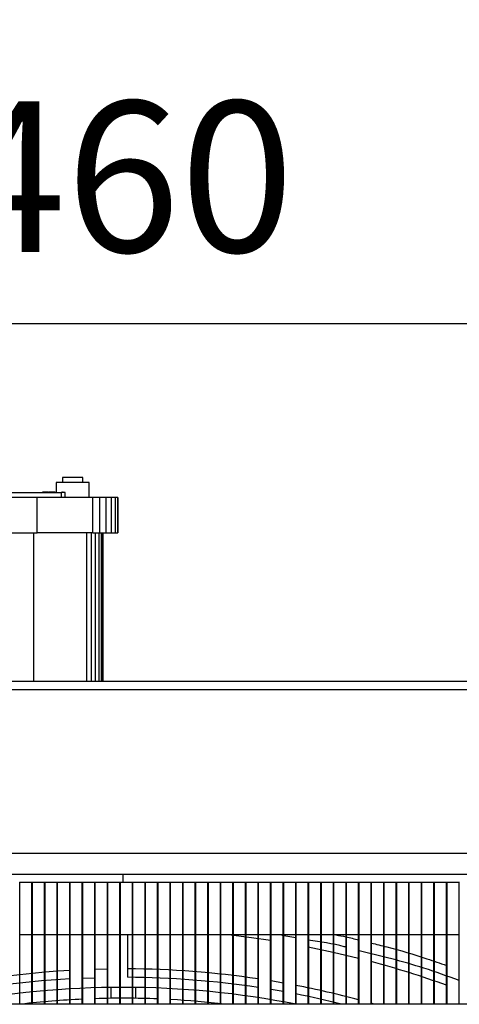
# Model space of a CAD drawing. Units: millimetres. Extents: x 21158 to 40774, y 6333 to 19764.
# Drawn here: x 21903 to 21990, y 17808 to 18004 of the extents above; entities that cross this region are included whole.
import ezdxf

# ---------------------------------------------------------------- set-up
doc = ezdxf.new("R2010")
doc.units = ezdxf.units.MM
doc.layers.add('Flowair1', color=7, linetype='Continuous')
doc.layers.add('Wymiary', color=8, linetype='Continuous')
doc.styles.get("Standard").update_dxf_attribs({"font": 'arial.ttf'})
doc.dimstyles.new('ISO-25', dxfattribs={"dimtxt": 2.5, "dimasz": 2.5, "dimexe": 1.25, "dimexo": 0.625, "dimtad": 1, "dimtxsty": 'Standard', "dimcen": 2.5, "dimadec": 0, "dimazin": 0, "dimtfac": 1, "dimtmove": 0, "dimatfit": 3, "dimfxl": 1, "dimarcsym": 0})

# ---------------------------------------------------------------- blocks, each defined once
blk = doc.blocks.new('*D16')
at = {"layer": 'Defpoints', "color": 0}
for p in [(22198.25, 18009.79), (21648.68, 17829.09), (22198.25, 17829.09)]:
    blk.add_point(p, dxfattribs=at)
at = {"layer": 'Wymiary', "color": 0, "lineweight": -2}
for p, q in [((21648.68, 17829.72), (21648.68, 18011.04)), ((22198.25, 17829.72), (22198.25, 18011.04)), ((21678.68, 18009.79), (22168.25, 18009.79))]:
    blk.add_line(p, q, dxfattribs=at)
at = {"layer": 'Wymiary', "color": 0}
for points in [[(21678.68, 18014.79), (21678.68, 18004.79), (21648.68, 18009.79)], [(22168.25, 18004.79), (22168.25, 18014.79), (22198.25, 18009.79)]]:
    blk.add_solid(points, dxfattribs=at)
at = {"layer": 'Wymiary', "color": 0, "insert": (21923.47, 18035.11), "char_height": 30, "attachment_point": 5}
blk.add_mtext('550', dxfattribs=at)
blk = doc.blocks.new('*D25')
at = {"layer": 'Defpoints', "color": 0}
for p in [(22154.57, 17943.3), (21692.33, 17864.24), (22154.57, 17864.24)]:
    blk.add_point(p, dxfattribs=at)
at = {"layer": 'Wymiary', "color": 0, "lineweight": -2}
for p, q in [((21692.33, 17864.87), (21692.33, 17944.55)), ((22154.57, 17864.87), (22154.57, 17944.55)), ((21722.33, 17943.3), (22124.57, 17943.3))]:
    blk.add_line(p, q, dxfattribs=at)
at = {"layer": 'Wymiary', "color": 0}
for points in [[(21722.33, 17948.3), (21722.33, 17938.3), (21692.33, 17943.3)], [(22124.57, 17938.3), (22124.57, 17948.3), (22154.57, 17943.3)]]:
    blk.add_solid(points, dxfattribs=at)
at = {"layer": 'Wymiary', "color": 0, "insert": (21923.45, 17968.62), "char_height": 30, "attachment_point": 5}
blk.add_mtext('460', dxfattribs=at)

msp = doc.modelspace()

# ---------------------------------------------------------------- linework, layer by layer
at = {"layer": 'Flowair1'}
for p, q in [((21911.449, 17912.624), (21911.449, 17911.624)), ((21915.449, 17912.624), (21911.449, 17912.624)), ((21915.449, 17911.624), (21915.449, 17912.624)), ((21910.149, 17911.624), (21910.149, 17909.624)), ((21916.749, 17911.624), (21910.149, 17911.624)), ((21916.749, 17908.624), (21916.749, 17911.624)), ((21888.949, 17909.624), (21911.149, 17909.624)), ((21907.449, 17909.724), (21907.449, 17909.624)), ((21908.649, 17909.724), (21907.449, 17909.724)), ((21908.649, 17909.624), (21908.649, 17909.724)), ((21908.649, 17909.724), (21908.749, 17909.724)), ((21908.749, 17909.724), (21908.749, 17909.624)), ((21909.949, 17909.724), (21908.749, 17909.724)), ((21909.949, 17909.624), (21909.949, 17909.724)), ((21911.149, 17909.624), (21911.149, 17908.624)), ((21911.949, 17909.624), (21911.149, 17909.624)), ((21911.349, 17909.724), (21911.449, 17909.724)), ((21911.349, 17909.624), (21911.349, 17909.724)), ((21911.449, 17909.724), (21911.449, 17909.624)), ((21911.549, 17909.724), (21911.449, 17909.724)), ((21911.549, 17909.624), (21911.549, 17909.724)), ((21911.949, 17908.624), (21911.949, 17909.624)), ((21906.41, 17908.624), (21895.045, 17908.624)), ((21917.449, 17908.624), (21906.41, 17908.624)), ((21906.41, 17901.624), (21906.41, 17908.624)), ((21918.877, 17908.624), (21917.449, 17908.624)), ((21917.449, 17901.624), (21917.449, 17908.624)), ((21920.127, 17908.624), (21918.877, 17908.624)), ((21918.877, 17901.624), (21918.877, 17908.624)), ((21921.147, 17908.624), (21920.127, 17908.624)), ((21920.127, 17901.624), (21920.127, 17908.624)), ((21921.894, 17908.624), (21921.147, 17908.624)), ((21921.147, 17901.624), (21921.147, 17908.624)), ((21922.337, 17908.624), (21921.894, 17908.624)), ((21921.894, 17908.624), (21921.894, 17901.624)), ((21922.449, 17908.624), (21922.337, 17908.624)), ((21922.337, 17908.624), (21922.337, 17901.624)), ((21922.449, 17908.624), (21922.449, 17901.624)), ((21895.045, 17901.624), (21906.41, 17901.624)), ((21905.622, 17901.624), (21905.622, 17872.124)), ((21917.449, 17901.624), (21906.41, 17901.624)), ((21916.289, 17872.124), (21916.289, 17901.624)), ((21917.21, 17872.124), (21917.21, 17901.624)), ((21917.449, 17901.624), (21918.877, 17901.624)), ((21918.015, 17872.124), (21918.015, 17901.624)), ((21918.668, 17901.624), (21918.668, 17872.124)), ((21918.877, 17901.624), (21920.127, 17901.624)), ((21919.139, 17901.624), (21919.139, 17872.124)), ((21919.406, 17901.624), (21919.406, 17872.124)), ((21919.449, 17901.624), (21919.449, 17872.124)), ((21920.127, 17901.624), (21921.147, 17901.624)), ((21921.147, 17901.624), (21921.894, 17901.624)), ((21921.894, 17901.624), (21922.337, 17901.624)), ((21922.337, 17901.624), (21922.449, 17901.624)), ((21803.255, 17872.124), (22043.644, 17872.124)), ((22043.644, 17870.357), (21803.255, 17870.357)), ((21782.67, 17837.857), (22064.228, 17837.857)), ((22064.228, 17833.624), (21782.67, 17833.624)), ((21923.449, 17833.624), (21923.449, 17832.049)), ((21902.849, 17832.124), (21902.949, 17832.124)), ((21902.949, 17807.846), (21902.949, 17832.124)), ((21905.349, 17832.049), (21902.949, 17832.049)), ((21905.349, 17807.846), (21905.349, 17832.124)), ((21905.349, 17832.124), (21905.449, 17832.124)), ((21905.449, 17807.846), (21905.449, 17832.124)), ((21907.849, 17832.049), (21905.449, 17832.049)), ((21907.849, 17807.846), (21907.849, 17832.124)), ((21907.849, 17832.124), (21907.949, 17832.124)), ((21907.949, 17807.846), (21907.949, 17832.124)), ((21910.349, 17832.049), (21907.949, 17832.049)), ((21910.349, 17807.846), (21910.349, 17832.124)), ((21910.349, 17832.124), (21910.449, 17832.124)), ((21910.449, 17807.846), (21910.449, 17832.124)), ((21912.849, 17832.049), (21910.449, 17832.049)), ((21912.849, 17807.846), (21912.849, 17832.124)), ((21912.849, 17832.124), (21912.949, 17832.124)), ((21912.949, 17807.846), (21912.949, 17832.124)), ((21915.349, 17832.049), (21912.949, 17832.049)), ((21915.349, 17807.846), (21915.349, 17832.124)), ((21915.349, 17832.124), (21915.449, 17832.124)), ((21915.449, 17807.846), (21915.449, 17832.124)), ((21917.849, 17832.049), (21915.449, 17832.049)), ((21917.849, 17807.846), (21917.849, 17832.124)), ((21917.849, 17832.124), (21917.949, 17832.124)), ((21917.949, 17807.846), (21917.949, 17832.124)), ((21920.349, 17832.049), (21917.949, 17832.049)), ((21920.349, 17807.846), (21920.349, 17832.124)), ((21920.349, 17832.124), (21920.449, 17832.124)), ((21920.449, 17807.846), (21920.449, 17832.124)), ((21922.849, 17832.049), (21920.449, 17832.049)), ((21922.849, 17807.846), (21922.849, 17832.124)), ((21922.849, 17832.124), (21922.949, 17832.124)), ((21922.949, 17807.846), (21922.949, 17832.124)), ((21925.349, 17832.049), (21922.949, 17832.049)), ((21925.349, 17807.846), (21925.349, 17832.124)), ((21925.349, 17832.124), (21925.449, 17832.124)), ((21925.449, 17807.846), (21925.449, 17832.124)), ((21927.849, 17832.049), (21925.449, 17832.049)), ((21927.849, 17807.846), (21927.849, 17832.124)), ((21927.849, 17832.124), (21927.949, 17832.124)), ((21927.949, 17807.846), (21927.949, 17832.124)), ((21930.349, 17832.049), (21927.949, 17832.049)), ((21930.349, 17807.846), (21930.349, 17832.124)), ((21930.349, 17832.124), (21930.449, 17832.124)), ((21930.449, 17807.846), (21930.449, 17832.124)), ((21932.849, 17832.049), (21930.449, 17832.049)), ((21932.849, 17807.846), (21932.849, 17832.124)), ((21932.849, 17832.124), (21932.949, 17832.124)), ((21932.949, 17807.846), (21932.949, 17832.124)), ((21935.349, 17832.049), (21932.949, 17832.049)), ((21935.349, 17807.846), (21935.349, 17832.124)), ((21935.349, 17832.124), (21935.449, 17832.124)), ((21935.449, 17807.846), (21935.449, 17832.124)), ((21937.849, 17832.049), (21935.449, 17832.049)), ((21937.849, 17807.846), (21937.849, 17832.124)), ((21937.849, 17832.124), (21937.949, 17832.124)), ((21937.949, 17807.846), (21937.949, 17832.124)), ((21940.349, 17832.049), (21937.949, 17832.049)), ((21940.349, 17807.846), (21940.349, 17832.124)), ((21940.349, 17832.124), (21940.449, 17832.124)), ((21940.449, 17807.846), (21940.449, 17832.124)), ((21942.849, 17832.049), (21940.449, 17832.049)), ((21942.849, 17807.846), (21942.849, 17832.124)), ((21942.849, 17832.124), (21942.949, 17832.124)), ((21942.949, 17807.846), (21942.949, 17832.124)), ((21945.349, 17832.049), (21942.949, 17832.049)), ((21945.349, 17807.846), (21945.349, 17832.124)), ((21945.349, 17832.124), (21945.449, 17832.124)), ((21945.449, 17807.846), (21945.449, 17832.124)), ((21947.849, 17832.049), (21945.449, 17832.049)), ((21947.849, 17807.846), (21947.849, 17832.124)), ((21947.849, 17832.124), (21947.949, 17832.124)), ((21947.949, 17807.846), (21947.949, 17832.124)), ((21950.349, 17832.049), (21947.949, 17832.049)), ((21950.349, 17807.846), (21950.349, 17832.124)), ((21950.349, 17832.124), (21950.449, 17832.124)), ((21950.449, 17807.846), (21950.449, 17832.124)), ((21952.849, 17832.049), (21950.449, 17832.049)), ((21952.849, 17807.846), (21952.849, 17832.124)), ((21952.849, 17832.124), (21952.949, 17832.124)), ((21952.949, 17807.846), (21952.949, 17832.124)), ((21955.349, 17832.049), (21952.949, 17832.049)), ((21955.349, 17807.846), (21955.349, 17832.124)), ((21955.349, 17832.124), (21955.449, 17832.124)), ((21955.449, 17807.846), (21955.449, 17832.124)), ((21957.849, 17832.049), (21955.449, 17832.049)), ((21957.849, 17807.846), (21957.849, 17832.124)), ((21957.849, 17832.124), (21957.949, 17832.124)), ((21957.949, 17807.846), (21957.949, 17832.124)), ((21960.349, 17832.049), (21957.949, 17832.049)), ((21960.349, 17807.846), (21960.349, 17832.124)), ((21960.349, 17832.124), (21960.449, 17832.124)), ((21960.449, 17807.846), (21960.449, 17832.124)), ((21962.849, 17832.049), (21960.449, 17832.049)), ((21962.849, 17807.846), (21962.849, 17832.124)), ((21962.849, 17832.124), (21962.949, 17832.124)), ((21962.949, 17807.846), (21962.949, 17832.124)), ((21965.349, 17832.049), (21962.949, 17832.049)), ((21965.349, 17807.846), (21965.349, 17832.124)), ((21965.349, 17832.124), (21965.449, 17832.124)), ((21965.449, 17807.846), (21965.449, 17832.124)), ((21967.849, 17832.049), (21965.449, 17832.049)), ((21967.849, 17807.846), (21967.849, 17832.124)), ((21967.849, 17832.124), (21967.949, 17832.124)), ((21967.949, 17807.846), (21967.949, 17832.124)), ((21970.349, 17832.049), (21967.949, 17832.049)), ((21970.349, 17807.846), (21970.349, 17832.124)), ((21970.349, 17832.124), (21970.449, 17832.124)), ((21970.449, 17807.846), (21970.449, 17832.124)), ((21972.849, 17832.049), (21970.449, 17832.049)), ((21972.849, 17807.846), (21972.849, 17832.124)), ((21972.849, 17832.124), (21972.949, 17832.124)), ((21972.949, 17807.846), (21972.949, 17832.124)), ((21975.349, 17832.049), (21972.949, 17832.049)), ((21975.349, 17807.846), (21975.349, 17832.124)), ((21975.349, 17832.124), (21975.449, 17832.124)), ((21975.449, 17807.846), (21975.449, 17832.124)), ((21977.849, 17832.049), (21975.449, 17832.049)), ((21977.849, 17807.846), (21977.849, 17832.124)), ((21977.849, 17832.124), (21977.949, 17832.124)), ((21977.949, 17807.846), (21977.949, 17832.124)), ((21980.349, 17832.049), (21977.949, 17832.049)), ((21980.349, 17807.846), (21980.349, 17832.124)), ((21980.349, 17832.124), (21980.449, 17832.124)), ((21980.449, 17807.846), (21980.449, 17832.124)), ((21982.849, 17832.049), (21980.449, 17832.049)), ((21982.849, 17807.846), (21982.849, 17832.124)), ((21982.849, 17832.124), (21982.949, 17832.124)), ((21982.949, 17807.846), (21982.949, 17832.124)), ((21985.349, 17832.049), (21982.949, 17832.049)), ((21985.349, 17807.846), (21985.349, 17832.124)), ((21985.349, 17832.124), (21985.449, 17832.124)), ((21985.449, 17807.846), (21985.449, 17832.124)), ((21987.849, 17832.049), (21985.449, 17832.049)), ((21987.849, 17807.846), (21987.849, 17832.124)), ((21987.849, 17832.124), (21987.949, 17832.124)), ((21987.949, 17807.846), (21987.949, 17832.124)), ((21990.349, 17832.049), (21987.949, 17832.049)), ((21990.349, 17807.846), (21990.349, 17832.124)), ((21990.349, 17832.124), (21990.449, 17832.124)), ((21902.949, 17821.699), (21905.349, 17821.699)), ((21905.449, 17821.699), (21907.849, 17821.699)), ((21907.949, 17821.699), (21910.349, 17821.699)), ((21910.449, 17821.699), (21912.849, 17821.699)), ((21912.949, 17821.699), (21915.349, 17821.699)), ((21915.449, 17821.699), (21917.849, 17821.699)), ((21917.949, 17821.699), (21920.349, 17821.699)), ((21920.449, 17821.699), (21922.849, 17821.699)), ((21922.949, 17821.699), (21925.349, 17821.699)), ((21924.349, 17821.699), (21924.349, 17813.185)), ((21925.449, 17821.699), (21927.849, 17821.699)), ((21927.949, 17821.699), (21930.349, 17821.699)), ((21930.449, 17821.699), (21932.849, 17821.699)), ((21932.949, 17821.699), (21935.349, 17821.699)), ((21935.449, 17821.699), (21937.849, 17821.699)), ((21937.949, 17821.699), (21940.349, 17821.699)), ((21940.449, 17821.699), (21942.849, 17821.699)), ((21942.949, 17821.699), (21945.349, 17821.699)), ((21945.449, 17821.699), (21947.849, 17821.699)), ((21947.949, 17821.699), (21950.349, 17821.699)), ((21950.449, 17821.699), (21952.849, 17821.699)), ((21952.949, 17821.699), (21955.349, 17821.699)), ((21957.849, 17821.031), (21955.108, 17821.53)), ((21955.449, 17821.699), (21957.849, 17821.699)), ((21957.949, 17821.699), (21960.349, 17821.699)), ((21960.449, 17821.699), (21962.849, 17821.699)), ((21962.949, 17821.699), (21965.349, 17821.699)), ((21965.449, 17821.699), (21967.849, 17821.699)), ((21967.949, 17821.699), (21970.349, 17821.699)), ((21970.449, 17821.699), (21972.849, 17821.699)), ((21972.949, 17821.699), (21975.349, 17821.699)), ((21975.449, 17821.699), (21977.849, 17821.699)), ((21977.949, 17821.699), (21980.349, 17821.699)), ((21980.449, 17821.699), (21982.849, 17821.699)), ((21982.949, 17821.699), (21985.349, 17821.699)), ((21985.449, 17821.699), (21987.849, 17821.699)), ((21987.949, 17821.699), (21990.349, 17821.699)), ((21917.949, 17814.785), (21920.349, 17814.842)), ((21915.449, 17813.009), (21917.849, 17813.1)), ((21921.02, 17811.17), (21921.019, 17809.001)), ((21926.019, 17808.999), (21926.02, 17811.168)), ((21955.349, 17812.047), (21952.949, 17812.458)), ((21955.349, 17810.339), (21952.949, 17810.754)), ((22121.068, 17807.846), (21725.834, 17807.846)), ((21973.482, 17807.846), (21972.849, 17808.026))]:
    msp.add_line(p, q, dxfattribs=at)
at = {"layer": 'Flowair1', "flags": 128}
for points in [[(21944.457, 17821.699), (21949.048, 17821.131), (21952.849, 17820.574)], [(21960.349, 17819.243), (21965.298, 17818.193), (21970.349, 17816.978)]]:
    msp.add_lwpolyline(points, dxfattribs=at)
at = {"layer": 'Flowair1'}
for radius, start, end in [(181.744, 81.48837, 89.71627), (189.742, 70.15913, 74.90892), (181.744, 93.31202, 105.97953), (180.063, 93.34298, 102.99825), (180.063, 81.40829, 89.71362), (178.062, 78.82814, 101.11578), (181.744, 75.04533, 79.08941), (175.894, 92.60682, 96.61838), (175.894, 87.75181, 91.79187), (175.894, 83.38162, 86.90396), (180.063, 76.00979, 78.98626)]:
    msp.add_arc((21923.449, 17633.124), radius, start, end, dxfattribs=at)
for points, knots in [([(21967.849, 17819.18), (21967.736, 17819.211), (21965.281, 17819.878), (21962.757, 17820.235), (21960.349, 17820.576)], [0, 0, 0, 0, 0.0462861, 1, 1, 1, 1]), ([(21965.82, 17821.61), (21966.493, 17821.497), (21968.019, 17821.241), (21969.514, 17820.843), (21970.349, 17820.621)], [0, 0, 0, 0, 0.4415154, 1, 1, 1, 1]), ([(21972.849, 17820.002), (21973.882, 17819.751), (21977.62, 17818.842), (21982.642, 17817.394), (21986.556, 17815.992), (21987.849, 17815.529)], [0, 0, 0, 0, 0.2035527, 0.7369567, 1, 1, 1, 1]), ([(21990.349, 17812.558), (21988.031, 17813.402), (21981.52, 17815.772), (21974.786, 17817.419), (21970.449, 17818.479)], [0, 0, 0, 0, 0.3560907, 1, 1, 1, 1])]:
    msp.add_open_spline(points, degree=3, knots=knots, dxfattribs=at)

# ---------------------------------------------------------------- dimensions: what is measured, and where the dimension line sits
at = {"layer": 'Wymiary'}
for base, p1, p2, text, picture, middle in [((22198.249, 18009.793), (21648.682, 17829.095), (22198.249, 17829.092), '550', '*D16', (21923.466, 18009.793)), ((22154.569, 17943.303), (21692.329, 17864.244), (22154.569, 17864.244), '460', '*D25', (21923.449, 17943.303))]:
    dim = msp.add_linear_dim(base=base, p1=p1, p2=p2, text=text, dimstyle='ISO-25', override={"dimtxt": 30, "dimasz": 30, "dimgap": 10}, dxfattribs=at)
    dim.commit()
    dim.dimension.update_dxf_attribs({"geometry": picture, "text_midpoint": middle, "dimtype": 160})

doc.saveas('drawing.dxf')
